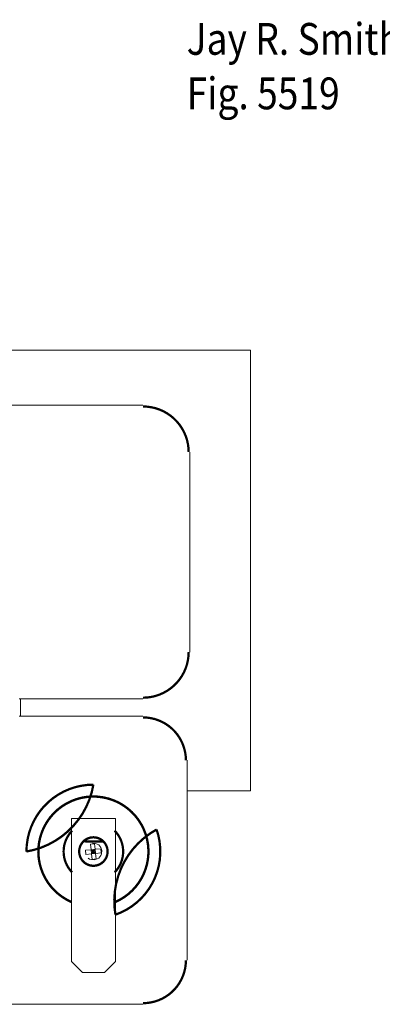
# Model space of a CAD drawing. Extents: x -3.16 to 3.16, y -1.51 to 1.52.
# Drawn here: x -1.11 to 0, y -1.49 to 1.52 of the extents above; entities that cross this region are included whole.
import ezdxf

# ---------------------------------------------------------------- set-up
doc = ezdxf.new("R2010")
doc.units = 0
doc.header["$MEASUREMENT"] = 0
doc.linetypes.add('DASH3', pattern=[0.022171, 0.003472, -0.018699])
doc.linetypes.add('DASH4', pattern=[0.022171, -0.003472, 0.018699])
doc.layers.add('LAYER_1', color=7, linetype='Continuous')

msp = doc.modelspace()

# ---------------------------------------------------------------- linework, layer by layer
at = {"layer": 'LAYER_1', "color": 7, "const_width": 0.00694}
for points in [[(-0.5915, 0.2028, 0.414214), (-0.731, 0.3424, 0.414214)], [(-0.731, -0.5479, 0.414214), (-0.5915, -0.4083, 0.414214)], [(-0.5999, -0.7393, 0.414214), (-0.731, -0.6081, 0.414214)], [(-0.8152, -1.1724, 0.414214), (-0.7282, -0.9508, 0.414191), (-0.9498, -0.8638, 0.414202), (-1.0368, -1.0854, 0.189235), (-0.9498, -1.1724)], [(-0.9473, -0.9543, 0.409378), (-0.9474, -1.0819, 0.409378)], [(-0.8177, -1.0819, 0.409535), (-0.8177, -0.9543, 0.409535)], [(-0.9137, -1.0486, 0.41419), (-0.8521, -1.0494), (-0.852, -1.0493), (-0.8519, -1.0492), (-0.8519, -1.0492), (-0.8518, -1.0491), (-0.8517, -1.049), (-0.8517, -1.049), (-0.8516, -1.0489), (-0.8515, -1.0488), (-0.8515, -1.0488), (-0.8514, -1.0487), (-0.8513, -1.0486), (-0.8513, -1.0486)], [(-0.731, -1.4817, 0.414214), (-0.5999, -1.3505, 0.414214)]]:
    msp.add_lwpolyline(points, format="xyb", dxfattribs=at)
for points in [[(-0.8825, -0.8137, 0.414214), (-1.087, -1.0181, 0.319022)], [(-0.8152, -1.2112, 0.414239), (-0.6895, -0.9508, 0.319046)], [(-0.8391, -1.0181, 0.414214), (-0.8825, -0.9747, 0.414214), (-0.9259, -1.0181, 0.414214), (-0.8825, -1.0615, 0.414214)], [(-0.8513, -0.9877, 0.414201), (-0.9129, -0.9869, 0.006543)]]:
    msp.add_lwpolyline(points, format="xyb", close=True, dxfattribs=at)
at = {"layer": 'LAYER_1', "color": 7, "linetype": 'DASH3', "const_width": 0.00694}
msp.add_lwpolyline([(-0.8152, -1.1721, 0.414251), (-0.7286, -0.9508, 0.414218), (-0.9498, -0.8642, 0.414234), (-1.0364, -1.0854, 0.188731), (-0.9498, -1.1721)], format="xyb", dxfattribs=at)
at = {"layer": 'LAYER_1', "color": 7, "lineweight": 18}
for points in [[(-3.1629, 0.5141), (-3.1629, 0.5141), (-0.4029, 0.5141), (-0.4029, 0.5141)], [(-0.4029, 0.5141), (-0.4029, 0.5141), (-0.4029, -0.8322), (-0.4029, -0.8322)], [(-2.8347, 0.3459), (-2.8347, 0.3459), (-0.731, 0.3459), (-0.731, 0.3459)], [(-0.588, 0.2028), (-0.588, 0.2028), (-0.588, -0.4083), (-0.588, -0.4083)], [(-1.1055, -0.5513), (-1.1055, -0.5513), (-1.1055, -0.6047), (-1.1055, -0.6047)], [(-0.731, -0.5513), (-0.731, -0.5513), (-1.1055, -0.5513), (-1.1055, -0.5513)], [(-0.731, -0.6047), (-0.731, -0.6047), (-1.1097, -0.6047), (-1.1097, -0.6047)], [(-0.5964, -1.3505), (-0.5964, -1.3505), (-0.5964, -0.7393), (-0.5964, -0.7393)], [(-0.4029, -0.8322), (-0.4029, -0.8322), (-0.5964, -0.8322), (-0.5964, -0.8322)], [(-0.9498, -0.9172), (-0.9498, -0.9172), (-0.8152, -0.9172), (-0.8152, -0.9172)], [(-0.9498, -0.9172), (-0.9498, -0.9172), (-0.9498, -1.1903), (-0.9498, -1.1903)], [(-0.8152, -0.9172), (-0.8152, -0.9172), (-0.8152, -1.1903), (-0.8152, -1.1903)], [(-0.9137, -0.988), (-0.9137, -0.988), (-0.9137, -0.9877), (-0.9137, -0.9877)], [(-0.8513, -0.9877), (-0.8513, -0.9877), (-0.8513, -0.988), (-0.8513, -0.988)], [(-0.9065, -1.0143), (-0.9065, -1.0143), (-0.8894, -1.0126), (-0.8894, -1.0126)], [(-0.9052, -1.0268), (-0.9052, -1.0268), (-0.9065, -1.0143), (-0.9065, -1.0143)], [(-0.8912, -0.9954), (-0.8912, -0.9954), (-0.8787, -0.9941), (-0.8787, -0.9941)], [(-0.8894, -1.0126), (-0.8894, -1.0126), (-0.8912, -0.9954), (-0.8912, -0.9954)], [(-0.8769, -1.0112), (-0.8769, -1.0112), (-0.8894, -1.0126), (-0.8894, -1.0126)], [(-0.8894, -1.0126), (-0.8894, -1.0126), (-0.8881, -1.025), (-0.8881, -1.025)], [(-0.8825, -1.0181), (-0.8825, -1.0181), (-0.8894, -1.0126), (-0.8894, -1.0126)], [(-0.8825, -1.0181), (-0.8825, -1.0181), (-0.8887, -1.0188), (-0.8887, -1.0188)], [(-0.8825, -1.0181), (-0.8825, -1.0181), (-0.8881, -1.025), (-0.8881, -1.025)], [(-0.8825, -1.0181), (-0.8825, -1.0181), (-0.8832, -1.0119), (-0.8832, -1.0119)], [(-0.8769, -1.0112), (-0.8769, -1.0112), (-0.8825, -1.0181), (-0.8825, -1.0181)], [(-0.8763, -1.0175), (-0.8763, -1.0175), (-0.8825, -1.0181), (-0.8825, -1.0181)], [(-0.8818, -1.0243), (-0.8818, -1.0243), (-0.8825, -1.0181), (-0.8825, -1.0181)], [(-0.8756, -1.0237), (-0.8756, -1.0237), (-0.8825, -1.0181), (-0.8825, -1.0181)], [(-0.8787, -0.9941), (-0.8787, -0.9941), (-0.8769, -1.0112), (-0.8769, -1.0112)], [(-0.8769, -1.0112), (-0.8769, -1.0112), (-0.8598, -1.0094), (-0.8598, -1.0094)], [(-0.8756, -1.0237), (-0.8756, -1.0237), (-0.8769, -1.0112), (-0.8769, -1.0112)], [(-0.8585, -1.0219), (-0.8585, -1.0219), (-0.8756, -1.0237), (-0.8756, -1.0237)], [(-0.8598, -1.0094), (-0.8598, -1.0094), (-0.8585, -1.0219), (-0.8585, -1.0219)], [(-0.9137, -1.0486), (-0.9137, -1.0486), (-0.9137, -1.0482), (-0.9137, -1.0482)], [(-0.8881, -1.025), (-0.8881, -1.025), (-0.9052, -1.0268), (-0.9052, -1.0268)], [(-0.8881, -1.025), (-0.8881, -1.025), (-0.8756, -1.0237), (-0.8756, -1.0237)], [(-0.8863, -1.0421), (-0.8863, -1.0421), (-0.8881, -1.025), (-0.8881, -1.025)], [(-0.8738, -1.0408), (-0.8738, -1.0408), (-0.8863, -1.0421), (-0.8863, -1.0421)], [(-0.8756, -1.0237), (-0.8756, -1.0237), (-0.8738, -1.0408), (-0.8738, -1.0408)], [(-0.8513, -1.0482), (-0.8513, -1.0482), (-0.8513, -1.0486), (-0.8513, -1.0486)], [(-0.9498, -1.1903), (-0.9498, -1.1903), (-0.9498, -1.2228), (-0.9498, -1.2228)], [(-0.8152, -1.2228), (-0.8152, -1.2228), (-0.8152, -1.1903), (-0.8152, -1.1903)], [(-0.9498, -1.2228), (-0.9498, -1.2228), (-0.9498, -1.2345), (-0.9498, -1.2345)], [(-0.8152, -1.2345), (-0.8152, -1.2345), (-0.8152, -1.2228), (-0.8152, -1.2228)], [(-0.9498, -1.2345), (-0.9498, -1.2345), (-0.9498, -1.2507), (-0.9498, -1.2507)], [(-0.9498, -1.2507), (-0.9498, -1.2507), (-0.9498, -1.3547), (-0.9498, -1.3547)], [(-0.8152, -1.2507), (-0.8152, -1.2507), (-0.8152, -1.2345), (-0.8152, -1.2345)], [(-0.8152, -1.2507), (-0.8152, -1.2507), (-0.8152, -1.3547), (-0.8152, -1.3547)], [(-0.9498, -1.3547), (-0.9498, -1.3547), (-0.9162, -1.3883), (-0.9162, -1.3883)], [(-0.8488, -1.3883), (-0.8488, -1.3883), (-0.8152, -1.3547), (-0.8152, -1.3547)], [(-0.9162, -1.3883), (-0.9162, -1.3883), (-0.8488, -1.3883), (-0.8488, -1.3883)], [(-2.8347, -1.4851), (-2.8347, -1.4851), (-0.731, -1.4851), (-0.731, -1.4851)]]:
    msp.add_open_spline(points, degree=3, dxfattribs=at)
at = {"layer": 'LAYER_1', "color": 7, "linetype": 'DASH3', "lineweight": 18}
msp.add_open_spline([(-1.1055, -0.5516), (-1.1055, -0.5516), (-1.1097, -0.5516), (-1.1097, -0.5516)], degree=3, dxfattribs=at)
at = {"layer": 'LAYER_1', "color": 7, "linetype": 'DASH4', "lineweight": 18}
msp.add_open_spline([(-0.8852, -0.9926), (-0.8852, -0.9926), (-0.8944, -0.9953), (-0.8944, -0.9953), (-0.8944, -0.9953), (-0.8988, -0.9982), (-0.8988, -0.9982), (-0.8988, -0.9982), (-0.9025, -1.0019), (-0.9025, -1.0019), (-0.9025, -1.0019), (-0.9053, -1.0063), (-0.9053, -1.0063), (-0.9053, -1.0063), (-0.9073, -1.0112), (-0.9073, -1.0112), (-0.9073, -1.0112), (-0.9081, -1.0208), (-0.9081, -1.0208), (-0.9081, -1.0208), (-0.9053, -1.03), (-0.9053, -1.03), (-0.9053, -1.03), (-0.9024, -1.0344), (-0.9024, -1.0344), (-0.9024, -1.0344), (-0.8987, -1.0381), (-0.8987, -1.0381), (-0.8987, -1.0381), (-0.8943, -1.041), (-0.8943, -1.041), (-0.8943, -1.041), (-0.8894, -1.0429), (-0.8894, -1.0429), (-0.8894, -1.0429), (-0.8798, -1.0437), (-0.8798, -1.0437), (-0.8798, -1.0437), (-0.8706, -1.0409), (-0.8706, -1.0409), (-0.8706, -1.0409), (-0.8662, -1.038), (-0.8662, -1.038), (-0.8662, -1.038), (-0.8625, -1.0343), (-0.8625, -1.0343), (-0.8625, -1.0343), (-0.8597, -1.0299), (-0.8597, -1.0299), (-0.8597, -1.0299), (-0.8577, -1.025), (-0.8577, -1.025), (-0.8577, -1.025), (-0.8569, -1.0154), (-0.8569, -1.0154), (-0.8569, -1.0154), (-0.8597, -1.0062), (-0.8597, -1.0062), (-0.8597, -1.0062), (-0.8626, -1.0018), (-0.8626, -1.0018), (-0.8626, -1.0018), (-0.8663, -0.9981), (-0.8663, -0.9981), (-0.8663, -0.9981), (-0.8707, -0.9953), (-0.8707, -0.9953), (-0.8707, -0.9953), (-0.8756, -0.9934), (-0.8756, -0.9934), (-0.8756, -0.9934), (-0.8852, -0.9926), (-0.8852, -0.9926)], degree=3, knots=[0, 0, 0, 0, 1, 1, 1, 2, 2, 2, 3, 3, 3, 4, 4, 4, 5, 5, 5, 6, 6, 6, 7, 7, 7, 8, 8, 8, 9, 9, 9, 10, 10, 10, 11, 11, 11, 12, 12, 12, 13, 13, 13, 14, 14, 14, 15, 15, 15, 16, 16, 16, 17, 17, 17, 18, 18, 18, 19, 19, 19, 20, 20, 20, 21, 21, 21, 22, 22, 22, 23, 23, 23, 24, 24, 24, 24], dxfattribs=at)

# ---------------------------------------------------------------- texts
at = {"layer": 'LAYER_1', "color": 7, "width": 0.857143}
for s, height, p in [('Jay R. Smith Mfg.  Co.', 0.097222, (-0.5976, 1.4174)), ('Fig. 5519', 0.09722, (-0.5976, 1.2508))]:
    msp.add_text(s, height=height, dxfattribs=at).set_placement(p)

doc.saveas('drawing.dxf')
